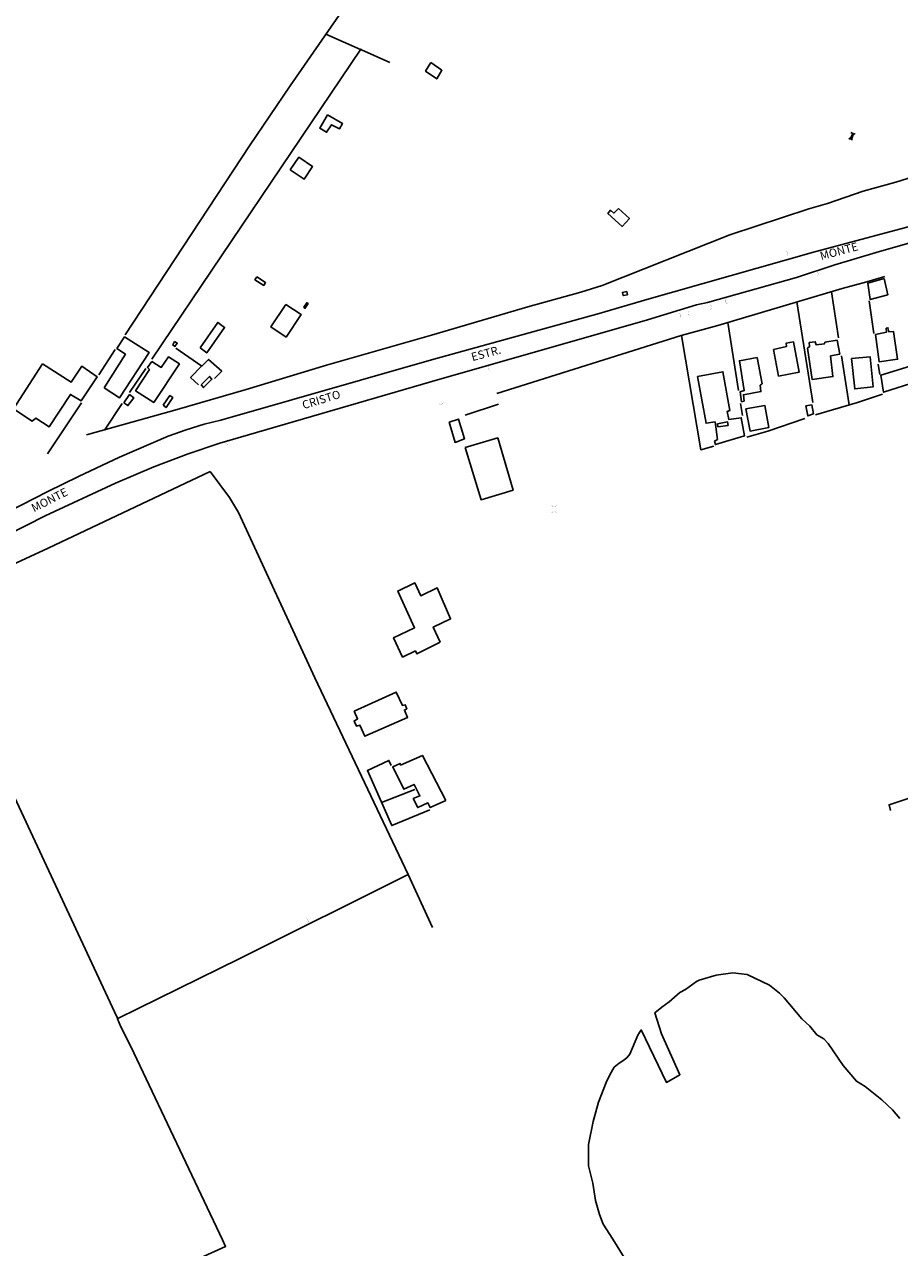
# Model space of a CAD drawing. Extents: x 178311 to 180726, y 1665960 to 1668735.
# Drawn here: x 179637 to 179903, y 1666515 to 1666886 of the extents above; entities that cross this region are included whole.
import ezdxf
from ezdxf.enums import TextEntityAlignment as Align

# ---------------------------------------------------------------- set-up
doc = ezdxf.new("R2010")
doc.units = 0
doc.header["$LTSCALE"] = 5
doc.header["$MEASUREMENT"] = 0
doc.layers.get('0').update_dxf_attribs({"linetype": 'CONTINUOUS'})
for name, color, linetype in [('V-BUEIRO', 5, 'CONTINUOUS'), ('V-EDIFICACAO', 30, 'CONTINUOUS'), ('V-LAGOA', 5, 'CONTINUOUS'), ('V-LOTE', 1, 'CONTINUOUS'), ('V-NOME_DOS_LOGRADOUROS', 7, 'CONTINUOUS'), ('V-PONTE_VIADUTO_PASSARELA', 2, 'CONTINUOUS'), ('V-QUADRA', 6, 'CONTINUOUS'), ('V-TESTADA', 1, 'CONTINUOUS')]:
    doc.layers.add(name, color=color, linetype=linetype)

# ---------------------------------------------------------------- blocks, each defined once
blk = doc.blocks.new('305')
at = {"color": 0, "linetype": 'ByBlock', "lineweight": -2, "const_width": 0.05}
blk.add_lwpolyline([(0.73, 0.39, 0.60863), (-0.73, 0.38)], format="xyb", dxfattribs=at)

msp = doc.modelspace()

# ---------------------------------------------------------------- linework, layer by layer
at = {"layer": 'V-EDIFICACAO'}
for points in [[(179760.7, 1666873.98), (179764.1, 1666871.66), (179762.5, 1666869.02), (179759.12, 1666871.43)], [(179729.35, 1666858.12), (179727.02, 1666854.05), (179729.08, 1666852.86), (179730.6, 1666855.15), (179732.95, 1666853.88), (179733.9, 1666855.54), (179729.35, 1666858.12)], [(179717.98, 1666841.42), (179722.26, 1666838.59), (179724.83, 1666842.43), (179720.6, 1666845.26), (179717.98, 1666841.42)], [(179817.63, 1666829.74), (179816.25, 1666828.34), (179815.21, 1666829.18), (179814.48, 1666828.19), (179818.78, 1666824.27), (179820.96, 1666826.68), (179817.63, 1666829.74)], [(179707.93, 1666809.01), (179707.33, 1666808.12), (179710, 1666806.39), (179710.55, 1666807.25), (179707.93, 1666809.01)], [(179898.298, 1666808.506), (179893.34, 1666807.11), (179894.09, 1666802.12), (179899.36, 1666803.57), (179898.298, 1666808.506), (179898.298, 1666808.506)], [(179716.66, 1666800.59), (179712.18, 1666793.83), (179716.78, 1666790.7), (179721.33, 1666797.58), (179716.66, 1666800.59)], [(179722.15, 1666799.75), (179722.49, 1666799.43), (179723.46, 1666800.88), (179723.05, 1666801.12), (179722.15, 1666799.75)], [(179690.67, 1666787.43), (179692.69, 1666785.92), (179698.11, 1666793.66), (179696.05, 1666795.16), (179690.67, 1666787.43)], [(179895.64, 1666791.55), (179896.78, 1666783.19), (179902.39, 1666784), (179901.1, 1666792.44), (179899.75, 1666792.28), (179899.41, 1666793.53), (179898.91, 1666793.38), (179899.02, 1666792.23), (179895.64, 1666791.55)], [(179661.52, 1666775.35), (179666.22, 1666772.29), (179675.19, 1666786.05), (179667.79, 1666790.77), (179665.44, 1666787.28), (179668.03, 1666785.55), (179661.52, 1666775.35)], [(179682.96, 1666789.36), (179682.36, 1666788.37), (179683.06, 1666787.88), (179683.76, 1666788.9), (179682.96, 1666789.36)], [(179864.69, 1666786.92), (179866.27, 1666778.9), (179872.49, 1666780.04), (179870.8, 1666789.26), (179868.53, 1666788.84), (179868.67, 1666787.9), (179864.69, 1666786.92)], [(179880.33, 1666789.22), (179880.21, 1666788.7), (179877.65, 1666788.4), (179877.4, 1666789.33), (179875.56, 1666789.05), (179875.68, 1666787.84), (179875.05, 1666787.35), (179876.49, 1666777.83), (179882.72, 1666778.75), (179882.01, 1666785.02), (179884.8, 1666785.58), (179884.01, 1666789.8), (179880.33, 1666789.22)], [(179642.87, 1666782.59), (179634.09, 1666768.93), (179639.72, 1666765.26), (179640.8, 1666766.1), (179644.86, 1666763.47), (179651.34, 1666773.35), (179654.6, 1666771.4), (179659.47, 1666778.66), (179654.77, 1666781.87), (179651.54, 1666777.02), (179642.87, 1666782.59)], [(179676.07, 1666783.27), (179674.69, 1666781.52), (179675.28, 1666780.85), (179671.11, 1666774.45), (179676.63, 1666770.84), (179684.39, 1666782.56), (179681.14, 1666784.77), (179678.89, 1666781.54), (179676.07, 1666783.27)], [(179859.75, 1666784.54), (179854.34, 1666783.54), (179855.85, 1666774.5), (179854.55, 1666774.08), (179855.04, 1666771.08), (179855.77, 1666771.3), (179855.57, 1666773.23), (179860.91, 1666774.2), (179860.66, 1666776.11), (179861.3, 1666776.56), (179859.75, 1666784.54)], [(179888.38, 1666784.25), (179889.35, 1666774.99), (179894.95, 1666775.61), (179894.01, 1666784.77), (179888.38, 1666784.25)], [(179897.33, 1666779.12), (179898.11, 1666773.97), (179908.27, 1666777.27), (179907.5, 1666782.35), (179897.33, 1666779.12)], [(179690.97, 1666776.22), (179691.69, 1666775.4), (179694.28, 1666777.92), (179693.55, 1666778.8), (179690.97, 1666776.22)], [(179841.64, 1666778.72), (179844.23, 1666764.56), (179846.962, 1666764.992), (179846.962, 1666764.992), (179847.67, 1666759.68), (179846.82, 1666759.18), (179847.08, 1666758.09), (179855.86, 1666760.72), (179854.92, 1666766.27), (179851.11, 1666765.76), (179850.69, 1666768.15), (179851.44, 1666768.43), (179849.35, 1666780.2), (179841.64, 1666778.72)], [(179667.49, 1666770.82), (179668.79, 1666769.95), (179670.56, 1666772.34), (179669.27, 1666773.3), (179667.49, 1666770.82)], [(179679.46, 1666770.05), (179680.36, 1666769.35), (179682.39, 1666772.38), (179681.5, 1666773.05), (179679.46, 1666770.05)], [(179856.33, 1666768.94), (179857.61, 1666762.21), (179863.28, 1666763.33), (179862.09, 1666769.92), (179856.33, 1666768.94)], [(179874.5, 1666769.84), (179875.09, 1666766.79), (179876.83, 1666767.44), (179876.39, 1666770.14), (179874.5, 1666769.84)], [(179766.26, 1666764.87), (179768.08, 1666758.78), (179770.88, 1666759.81), (179769.1, 1666765.84), (179766.26, 1666764.87)], [(179847.74, 1666764.43), (179847.84, 1666763.51), (179850.92, 1666763.95), (179850.75, 1666765.01), (179847.74, 1666764.43)], [(179771.14, 1666757.2), (179775.94, 1666741.37), (179785.69, 1666744.29), (179781.02, 1666760.11), (179771.14, 1666757.2)], [(179763.53, 1666698.2), (179761.45, 1666702.77), (179766.69, 1666705.24), (179762.64, 1666714.65), (179757.65, 1666712.24), (179755.87, 1666716.13), (179750.68, 1666713.69), (179755.78, 1666702.57), (179749.39, 1666699.52), (179752.13, 1666693.64), (179756.02, 1666695.54), (179756.43, 1666694.67)], [(179737.45, 1666677.28), (179738.46, 1666674.91), (179737.41, 1666674.24), (179738.13, 1666672.72), (179739.19, 1666672.99), (179740.71, 1666669.65), (179753.67, 1666675.36), (179752.7, 1666677.59), (179753.42, 1666678), (179752.96, 1666679.14), (179752.1, 1666678.98), (179750.22, 1666683.02), (179737.45, 1666677.28)], [(179765.27, 1666650.17), (179758.15, 1666663.83), (179751.55, 1666660.91), (179751.38, 1666661.39), (179749.15, 1666660.36), (179752.53, 1666653.58), (179755.63, 1666655.03), (179757.38, 1666651.52), (179755.36, 1666650.75), (179756.73, 1666648.02), (179759.83, 1666649.4), (179760.52, 1666647.99)]]:
    msp.add_lwpolyline(points, close=True, dxfattribs=at)
at = {"layer": 'V-LAGOA'}
msp.add_lwpolyline([(179903.09, 1666553.72), (179900.84, 1666556.31), (179897.61, 1666559.37), (179892.5, 1666563.38), (179889.88, 1666564.97), (179885.88, 1666569.75), (179881.31, 1666576.39), (179879.98, 1666577.81), (179877.85, 1666579.06), (179875.77, 1666581.72), (179873.34, 1666583.96), (179867.94, 1666590.32), (179866.49, 1666591.68), (179863.53, 1666594.12), (179856.67, 1666597.37), (179852.35, 1666597.85), (179847.27, 1666597.19), (179842.17, 1666595.68), (179841.32, 1666595.28), (179837.97, 1666592.81), (179836.29, 1666591.87), (179833.09, 1666589.02), (179830.85, 1666587.5), (179828.71, 1666585.74), (179830.68, 1666579.39), (179836.31, 1666566.97), (179832.19, 1666564.62), (179824.57, 1666580.55), (179823.57, 1666578.98), (179821.14, 1666573.19), (179820.16, 1666572.06), (179819.03, 1666571.17), (179817.85, 1666570.51), (179816.38, 1666569.23), (179815.04, 1666566.96), (179813.93, 1666564.6), (179811.63, 1666558.62), (179809.97, 1666552.81), (179808.61, 1666545.84), (179808.58, 1666539.27), (179809.83, 1666534.06), (179810.7, 1666528.76), (179811.9, 1666524.54), (179813, 1666521.66), (179815.92, 1666517.09), (179822.85, 1666505.96)], dxfattribs=at)
at = {"layer": 'V-LOTE'}
for points in [[(179667.99, 1666791.43), (179705.64, 1666848.75), (179717.99, 1666866.9), (179739.04, 1666897.34), (179747.52, 1666909.89), (179755.87, 1666922.61)], [(179739.38, 1666877.94), (179728.85, 1666882.57)], [(179676.08, 1666783.99), (179739.47, 1666878.07), (179739.67, 1666877.85), (179748.31, 1666874.02)], [(179988.56, 1666863.09), (179966.98, 1666856.77), (179939.82, 1666849.61), (179901.83, 1666837.74), (179891.95, 1666834.95), (179881.07, 1666831.21), (179875.45, 1666829.63), (179851.42, 1666821.76), (179812.75, 1666806.32), (179806.27, 1666804.36), (179790.16, 1666799.91), (179760.91, 1666791.34)], [(179780.72, 1666773.64), (179836.67, 1666791.18), (179847.82, 1666794.25), (179885.52, 1666805.41), (179893.06, 1666807.51)], [(179818.84, 1666804.18), (179819.09, 1666803.31), (179820.35, 1666803.54), (179820.18, 1666804.53), (179818.87, 1666804.27), (179818.85, 1666804.14)], [(179884.48, 1666790.53), (179882.35, 1666804.48)], [(179876.65, 1666770.92), (179871.81, 1666801.37)], [(179893.73, 1666801.67), (179895.17, 1666791.77)], [(179854.05, 1666774.53), (179850.8, 1666795.17)], [(179656.16, 1666761.11), (179683.76, 1666768.76), (179704.63, 1666774.83), (179729.02, 1666782.16), (179760.91, 1666791.34)], [(179846.64, 1666757.65), (179842.63, 1666756.53), (179836.78, 1666791.21)], [(179659.97, 1666779.23), (179664.94, 1666786.98)], [(179683.31, 1666787.39), (179691.25, 1666781.93), (179693.28, 1666783.94), (179697.25, 1666780.37), (179695.03, 1666778.17)], [(179691.22, 1666781.95), (179687.81, 1666778.49), (179690.15, 1666776.23)], [(179887.69, 1666770.15), (179885.38, 1666785.08)], [(179896.95, 1666779.34), (179896.47, 1666782.55)], [(179669.28, 1666773.96), (179674.17, 1666781.23)], [(179644.34, 1666755.29), (179654.67, 1666770.79)], [(179661.63, 1666762.53), (179667.03, 1666770.6)], [(179771.1, 1666767.05), (179781.26, 1666770.36)], [(179855.29, 1666766.93), (179854.73, 1666770.54)], [(179897.83, 1666773.37), (179890.21, 1666770.89), (179877.45, 1666767.17)], [(179874.25, 1666766.04), (179863.03, 1666762.16), (179856.57, 1666760.38)], [(179607.5, 1666709.6), (179644.55, 1666726.71), (179693.76, 1666749.94)], [(179753.85, 1666627.68), (179725.51, 1666687.39), (179702.37, 1666737.55), (179699.57, 1666742.02), (179693.76, 1666749.94)], [(179622.77, 1666676.02), (179631.2, 1666657.57), (179632.99, 1666654), (179665.46, 1666584.53), (179665.7, 1666583.98), (179665.58, 1666583.93), (179666.64, 1666581.53), (179669.7, 1666575.57), (179697.46, 1666516.87)], [(179760.36, 1666647.35), (179748.86, 1666642.54), (179741.46, 1666659.22), (179748.01, 1666662.3), (179748.71, 1666660.8)], [(179745.77, 1666649.52), (179755.85, 1666653.52)], [(179900.26, 1666647.14), (179899.78, 1666648.83), (179913.1, 1666653.3), (179914.39, 1666648.8), (179906.5, 1666645.98)], [(179665.69, 1666584), (179702.74, 1666602.2), (179753.85, 1666627.68)], [(179753.85, 1666627.68), (179761.24, 1666611.62)], [(179538.58, 1666444.66), (179632.54, 1666485.67), (179656.17, 1666495.77), (179698.4, 1666514.88), (179697.46, 1666516.87)]]:
    msp.add_lwpolyline(points, dxfattribs=at)
at = {"layer": 'V-PONTE_VIADUTO_PASSARELA'}
for points in [[(179888.23, 1666852.78), (179888.74, 1666852.47), (179888, 1666850.79), (179887.55, 1666851.03)], [(179889.48, 1666852.25), (179889.02, 1666852.47), (179888.35, 1666850.7), (179888.72, 1666850.56)]]:
    msp.add_lwpolyline(points, dxfattribs=at)
at = {"layer": 'V-QUADRA'}
for points in [[(179946, 1666830.74), (179895.83, 1666816.43), (179883.35, 1666812.66), (179871.64, 1666808.83), (179844.68, 1666801.26), (179841.39, 1666800.5), (179826.43, 1666795.97), (179760.99, 1666777.29), (179696.66, 1666758.52), (179687.03, 1666755.29), (179676.64, 1666751.37), (179664.96, 1666746.38), (179643.7, 1666736.5), (179596.8, 1666712.77)], [(179312.659, 1666586.447), (179327.87, 1666595.56), (179384.36, 1666630.3), (179389.01, 1666632.97), (179394.89, 1666636.08), (179406.94, 1666641.83), (179417.43, 1666646.36), (179514.48, 1666685.33), (179553.08, 1666699.94), (179563.56, 1666704.07), (179579.03, 1666710.93), (179592.32, 1666717.15), (179644.47, 1666743.87), (179653.8, 1666748.47), (179666.2, 1666754.26), (179681.03, 1666760.66), (179686.48, 1666762.62), (179691.93, 1666764.26), (179696.96, 1666765.53), (179760.92, 1666783.83), (179811.79, 1666797.86), (179826.22, 1666802.09), (179876.86, 1666816.46), (179913.19, 1666826.15)]]:
    msp.add_lwpolyline(points, dxfattribs=at)
at = {"layer": 'V-TESTADA'}
for points in [[(179988.56, 1666863.09), (179966.98, 1666856.77), (179939.82, 1666849.61), (179901.83, 1666837.74), (179891.95, 1666834.95), (179881.07, 1666831.21), (179875.45, 1666829.63), (179851.42, 1666821.76), (179812.75, 1666806.32), (179806.27, 1666804.36), (179790.16, 1666799.91), (179760.91, 1666791.34)], [(179780.72, 1666773.64), (179836.67, 1666791.18), (179847.82, 1666794.25), (179885.52, 1666805.41), (179893.06, 1666807.51)], [(179893.05, 1666807.51), (179898.53, 1666809.07)], [(179656.16, 1666761.11), (179683.76, 1666768.76), (179704.63, 1666774.83), (179729.02, 1666782.16), (179760.91, 1666791.34)], [(179607.5, 1666709.6), (179644.55, 1666726.71), (179693.76, 1666749.94)]]:
    msp.add_lwpolyline(points, dxfattribs=at)

# ---------------------------------------------------------------- block references
at = {"layer": 'V-BUEIRO'}
for p, xscale, yscale, zscale, rotation in [((179868.27, 1666815.91), 0.999997042050605, 0.999997042050605, 0.999997042050605, 287), ((179845.13, 1666799.82), 0.999998146638436, 0.999998146638436, 0.999998146638436, 265.9999999999999), ((179835.78, 1666797.19), 0.999997396607385, 0.999997396607385, 0.999997396607385, 283), ((179839.67, 1666797.94), 0.9999972332827319, 0.999997233282732, 0.999997233282732, 99.00000000000001), ((179778.99, 1666781.43), 0.99999821852117, 0.99999821852117, 0.99999821852117, 97.99999999999997), ((179763.7, 1666771.17), 0.999998361505997, 0.999998361505997, 0.999998361505997, 203), ((179699.48, 1666758.88), 0.999996205119596, 0.999996205119596, 0.999996205119596, 91), ((179798.14, 1666740.08), 0.999998048257743, 0.999998048257743, 0.999998048257743, 181), ((179722.65, 1666613.49), 0.999995718354223, 0.999995718354223, 0.999995718354223, 302)]:
    msp.add_blockref('305', p, dxfattribs=dict(at, xscale=xscale, yscale=yscale, zscale=zscale, rotation=rotation))
for p, rotation in [((179877.47, 1666809.82), 281), ((179850.95, 1666801.65), 96.99999999999997)]:
    msp.add_blockref('305', p, dxfattribs=dict(at, rotation=rotation))
at = {"layer": 'V-BUEIRO', "xscale": 0.999998301267624, "yscale": 0.999998301267624, "zscale": 0.999998301267624}
msp.add_blockref('305', (179798.12, 1666736.96), dxfattribs=at)

# ---------------------------------------------------------------- texts
at = {"layer": 'V-NOME_DOS_LOGRADOUROS'}
for s, rotation, p in [('MONTE', 15, (179879.39, 1666813.3)), ('ESTR.', 15, (179773.55, 1666782.65)), ('CRISTO', 17, (179722.33, 1666768.08)), ('MONTE', 27, (179640.63, 1666736.84))]:
    msp.add_text(s, height=2.5, rotation=rotation, dxfattribs=at).set_placement(p, align=Align.BOTTOM_LEFT)

doc.saveas('drawing.dxf')
